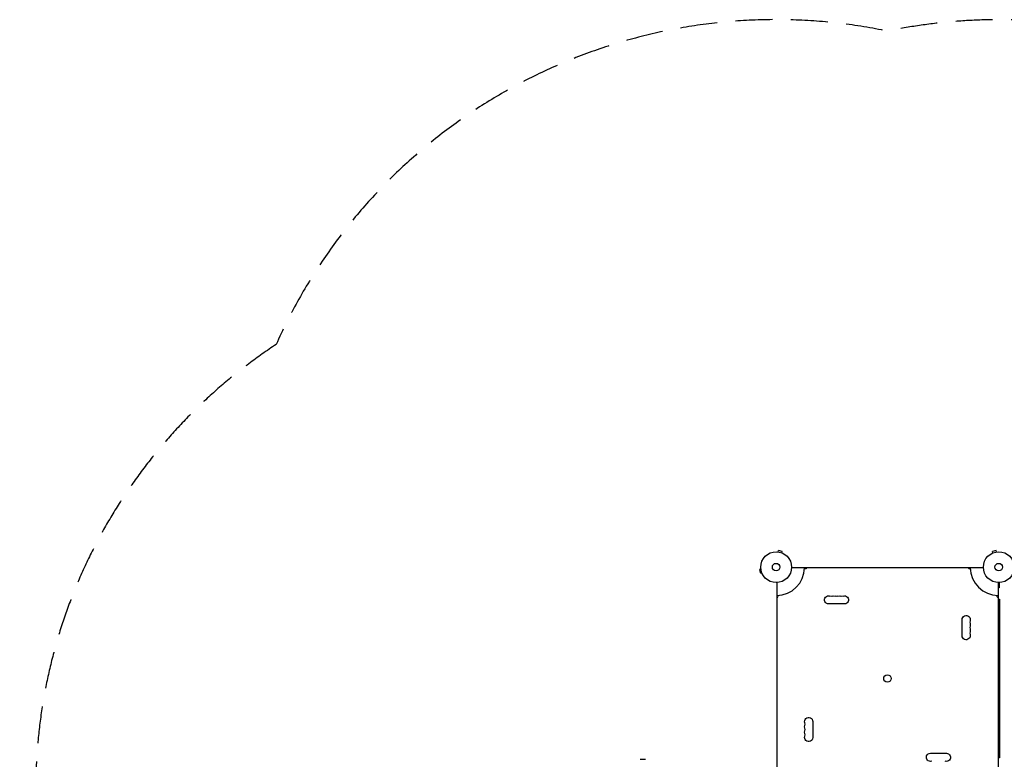
# Model space of a CAD drawing. Units: millimetres. Extents: x -3364 to 3937, y -2917 to 3728.
# Drawn here: x -3364 to 19, y 1187 to 3728 of the extents above; entities that cross this region are included whole.
import ezdxf

# ---------------------------------------------------------------- set-up
doc = ezdxf.new("R2010")
doc.units = ezdxf.units.MM
doc.header["$LTSCALE"] = 20
doc.linetypes.add('HIDDEN', pattern=[9.525, 6.35, -3.175])
doc.layers.add('2d', color=230, linetype='Continuous')
doc.layers.add('CSA-SafetyZone', color=63, linetype='HIDDEN')

msp = doc.modelspace()

# ---------------------------------------------------------------- linework, layer by layer
at = {"layer": '2d'}
for p, q in [((-759.3, 1899.8), (-759.2, 1899.8)), ((-759.3, 1899.8), (-759.3, 1899.8)), ((-757.8, 1899.6), (-756.5, 1904.2)), ((-744, 1900.9), (-756.5, 1904.2)), ((-745.2, 1896.2), (-744, 1900.9)), ((-743.8, 1895.6), (-743.8, 1895.6)), ((-743.8, 1895.6), (-743.8, 1895.6)), ((-21.3, 1895.6), (-21.2, 1895.6)), ((-21.3, 1895.6), (-21.3, 1895.6)), ((-8.6, 1904.2), (-21.1, 1900.9)), ((-19.9, 1896.2), (-21.1, 1900.9)), ((-7.3, 1899.6), (-8.6, 1904.2)), ((-5.9, 1899.8), (-5.8, 1899.8)), ((-5.8, 1899.8), (-5.8, 1899.8)), ((-817.6, 1839.8), (-822.2, 1838.5)), ((-822.2, 1838.5), (-818.9, 1826)), ((-814.2, 1827.2), (-818.9, 1826)), ((-817.8, 1841.2), (-817.8, 1841.3)), ((-817.8, 1841.3), (-817.8, 1841.3)), ((-53, 1845.1), (-712.1, 1845.1)), ((-104.6, 1844.7), (-660.4, 1844.7)), ((-813.6, 1825.8), (-813.6, 1825.8)), ((-813.6, 1825.8), (-813.6, 1825.8)), ((-763.1, 1794.1), (-763.1, 1135)), ((-2, 1794.1), (-2, 1135)), ((1, 1794.1), (1, 1776.3)), ((1, 1776.3), (-2, 1776.3)), ((-758.6, 1749.3), (-758.6, 1749.3)), ((-6.5, 1749.3), (-6.5, 1749.3)), ((-2, 1737.5), (2, 1737.5)), ((0.5, 1737), (-2, 1737)), ((0.5, 1737), (0.5, 1192)), ((2, 1737.5), (2, 1191.5)), ((-530, 1720.7), (-585, 1720.7)), ((-126, 1611.7), (-126, 1666.7)), ((-639.1, 1316.7), (-639.1, 1261.7)), ((-1232.6, 1186.9), (-1213.6, 1186.9)), ((-235, 1207.6), (-180, 1207.6)), ((0.5, 1192), (-2, 1192)), ((2, 1191.5), (-2, 1191.5))]:
    msp.add_line(p, q, dxfattribs=at)
for centre, radius in [((-765.1, 1847.1), 53), ((0, 1847.1), 53), ((-765.1, 1847.1), 13), ((0, 1847.1), 13), ((-382.5, 1464.5), 13)]:
    msp.add_circle(centre, radius, dxfattribs=at)
for centre, radius, start, end in [((-765.1, 1847.1), 98, 271.1694, 358.8306), ((0, 1847.1), 98, 181.1694, 268.8306), ((-575.9, 1761.2), 14, 250.8901, 289.1099), ((-557.5, 1761.2), 14, 250.8901, 289.1099), ((-539.2, 1761.2), 14, 250.8901, 289.1099), ((-85.5, 1657.5), 14, 160.8901, 199.1099), ((-85.5, 1639.2), 14, 160.8901, 199.1099), ((-85.5, 1620.8), 14, 160.8901, 199.1099), ((-679.5, 1307.5), 14, 340.8901, 19.1099), ((-679.5, 1289.2), 14, 340.8901, 19.1099), ((-679.5, 1270.8), 14, 340.8901, 19.1099)]:
    msp.add_arc(centre, radius, start, end, dxfattribs=at)
at = {"layer": '2d', "extrusion": (0, 0, -1)}
for centre, radius, start, end in [((667.6, 1848.2), 8, 205.9445, 267.8249), ((97.5, 1848.2), 8, 272.1751, 334.0555), ((766.6, 1749.3), 8, 180, 244.0555), ((585, 1734.7), 14, 270, 109.1099), ((566.7, 1734.7), 14, 70.8901, 109.1099), ((548.4, 1734.7), 14, 70.8901, 109.1099), ((530, 1734.7), 14, 70.8901, 270), ((-1.5, 1749.3), 8, 295.9445, 0), ((112, 1666.7), 14, 0, 199.1099), ((112, 1648.3), 14, 160.8901, 199.1099), ((112, 1630), 14, 160.8901, 199.1099), ((112, 1611.7), 14, 160.8901, 0), ((653.1, 1316.7), 14, 340.8901, 180), ((653.1, 1298.3), 14, 340.8901, 19.1099), ((653.1, 1261.7), 14, 180, 19.1099), ((653.1, 1280), 14, 340.8901, 19.1099), ((235, 1193.6), 14, 250.8901, 90), ((180, 1193.6), 14, 90, 289.1099)]:
    msp.add_arc(centre, radius, start, end, dxfattribs=at)
at = {"layer": 'CSA-SafetyZone', "flags": 128}
msp.add_lwpolyline([(-2483.3, 2612, 0.252712), (-3309.4, 1082), (-3309.4, 1063, 0.101396), (-3161.9, 343.3, 0.09899), (-3307.7, -379.3, 0.335541), (-2435.6, -2443.5), (-2045.9, -2668.5, 0.275824), (-141.7, -2640.5, 0.122443), (753.1, -2488.5), (2107, -2488.5, 0.414214), (3937, -658.5), (3937, -106.5, 0.388468), (2269.1, 1716.3, 0.003514), (2265.4, 1741.7, 0.228651), (1605, 3188.7, 0.176958), (446.5, 3674.1, 0.111594), (-382.5, 3688.6, 0.352826), (-2483.3, 2612)], format="xyb", dxfattribs=at)

doc.saveas('drawing.dxf')
